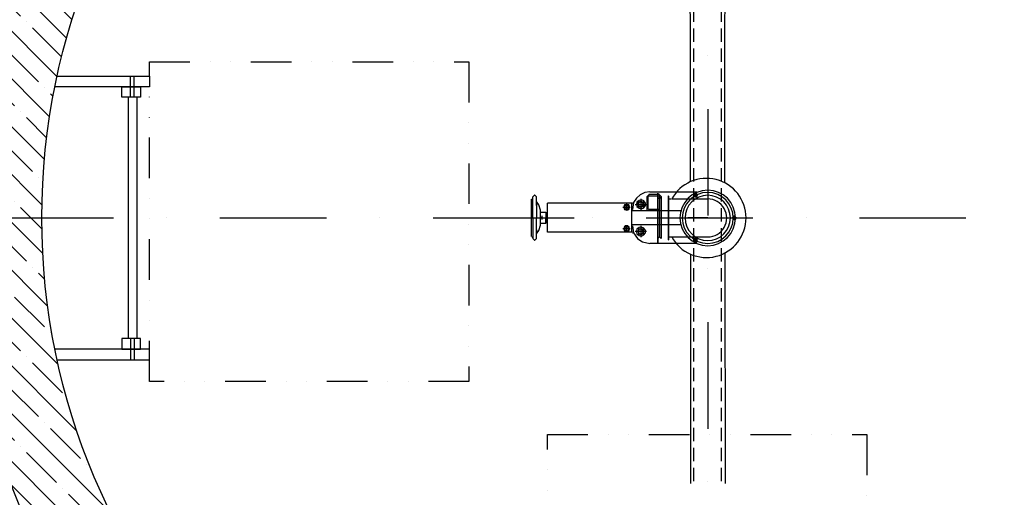
# Model space of a CAD drawing. Units: millimetres. Extents: x -101618 to 45388, y 25 to 81428.
# Drawn here: x -78391 to -76543, y 68115 to 69011 of the extents above; entities that cross this region are included whole.
import ezdxf

# ---------------------------------------------------------------- set-up
doc = ezdxf.new("R2010")
doc.units = ezdxf.units.MM
for name, pattern in [('CENTER', [50.800000000000004, 31.75, -6.35, 6.35, -6.35]), ('DASHDOT', [1, 0.5, -0.25, 0, -0.25]), ('DASHED', [0.75, 0.5, -0.25]), ('DĚLICÍ', [31.75, 12.7, -6.35, 0, -6.35, 0, -6.35])]:
    doc.linetypes.add(name, pattern=pattern)
for name, color, linetype in [('AS-nerez', 3, 'Continuous'), ('AS-Nevid', 241, 'DASHED'), ('AS-Obrys', 7, 'Continuous'), ('AS-Osy', 4, 'DASHDOT'), ('beton', 251, 'Continuous')]:
    doc.layers.add(name, color=color, linetype=linetype)

# ---------------------------------------------------------------- blocks, each defined once
blk = doc.blocks.new('soupe')
at = {"linetype": 'CENTER', "ltscale": 3}
blk.add_line((0, 0), (37.22240777499974, 0), dxfattribs=at)
at = {"color": 0, "lineweight": 25}
for points in [[(25.52393676000065, 42.53989459999866), (23.39694202999817, 39.34940250500222), (20.20644993500173, 39.34940250500222), (19.14295256999685, 42.53989459999866), (21.26994729999933, 45.7303866949951), (24.46043939499941, 45.7303866949951), (25.52393676000065, 42.53989459999866)], [(26.58743412500189, 40.41289987000346), (19.14295256999685, 44.66688933000114)], [(95.7147628499988, 48.92087878999882), (20.20644993500173, 48.92087878999882)], [(24.46043939499941, 42.53989459999866), (23.39694202999817, 40.41289987000346), (20.20644993500173, 41.47639723499742), (20.20644993500173, 43.6033919649999), (23.39694202999817, 44.66688933000114), (24.46043939499941, 42.53989459999866)], [(24.46043939499941, 42.53989459999866), (23.39694202999817, 41.47639723499742), (22.33344466500057, 41.47639723499742), (21.26994729999933, 42.53989459999866), (22.33344466500057, 43.6033919649999), (23.39694202999817, 43.6033919649999), (24.46043939499941, 42.53989459999866)], [(87.2067839299998, 40.41289987000346), (90.39727602499988, 43.6033919649999)], [(87.2067839299998, 40.41289987000346), (87.2067839299998, 13.82546574500157)], [(110.603725959998, 44.66688933000114), (90.39727602499988, 44.66688933000114)], [(90.39727602499988, 40.41289987000346), (91.46077339000112, 41.47639723499742)], [(90.39727602499988, 40.41289987000346), (90.39727602499988, 17.01595783999801)], [(110.603725959998, 41.47639723499742), (91.46077339000112, 41.47639723499742)], [(108.4767312299991, 48.92087878999882), (95.7147628499988, 48.92087878999882)], [(108.4767312299991, 48.92087878999882), (118.0482075149994, 47.85738142499758), (126.5561864349984, 43.6033919649999), (134.0006679899998, 37.22240777499974), (139.3181548149987, 28.7144288549971)], [(110.603725959998, 43.6033919649999), (113.7942180549981, 40.41289987000346)], [(110.603725959998, 41.47639723499742), (111.6672233250029, 40.41289987000346)], [(111.6672233250029, 17.01595783999801), (111.6672233250029, 40.41289987000346)], [(113.7942180549981, 13.82546574500157), (113.7942180549981, 40.41289987000346)], [(321.1762042299997, 39.34940250500222), (324.3666963250034, 42.53989459999866)], [(321.1762042299997, 23.39694202999817), (321.1762042299997, 39.34940250500222)], [(324.3666963250034, 42.53989459999866), (325.430193690001, 42.53989459999866)], [(325.430193690001, 42.53989459999866), (328.6206857850011, 39.34940250500222)], [(328.6206857850011, 0), (328.6206857850011, 37.22240777499974), (328.6206857850011, 39.34940250500222)], [(329.6841831500024, 36.1589104099985), (328.6206857850011, 37.22240777499974)], [(136.1276627199986, 25.52393676000065), (114.8577154199993, 25.52393676000065)], [(134.0006679899998, 25.52393676000065), (132.9371706250022, 21.26994729999569), (128.6831811650009, 18.07945520500652), (124.4291917049995, 17.01595783999801), (120.1752022449982, 19.14295257000049), (116.9847101500018, 23.39694202999817), (116.9847101500018, 27.65093149000313), (120.1752022449982, 31.90492095000081), (124.4291917049995, 34.03191567999602), (128.6831811650009, 32.96841831500205), (132.9371706250022, 29.77792621999834), (134.0006679899998, 25.52393676000065)], [(130.8101758949997, 25.52393676000065), (129.7466785299985, 29.77792621999834), (125.4926890700008, 30.84142358499957), (121.2386996099995, 29.77792621999834), (120.1752022449982, 25.52393676000065), (121.2386996099995, 21.26994729999569), (125.4926890700008, 20.20644993500173), (129.7466785299985, 21.26994729999569), (130.8101758949997, 25.52393676000065), (129.7466785299985, 29.77792621999834), (125.4926890700008, 30.84142358499957), (121.2386996099995, 29.77792621999834), (120.1752022449982, 25.52393676000065), (121.2386996099995, 21.26994729999569), (125.4926890700008, 20.20644993500173), (129.7466785299985, 21.26994729999569), (130.8101758949997, 25.52393676000065), (129.7466785299985, 21.26994729999569), (125.4926890700008, 20.20644993500173), (121.2386996099995, 21.26994729999569), (120.1752022449982, 25.52393676000065), (121.2386996099995, 29.77792621999834), (125.4926890700008, 30.84142358499957), (129.7466785299985, 29.77792621999834), (130.8101758949997, 25.52393676000065)], [(120.1752022449982, 25.52393676000065), (123.3656943399983, 21.26994729999569), (120.1752022449982, 25.52393676000065), (123.3656943399983, 21.26994729999569), (120.1752022449982, 25.52393676000065), (123.3656943399983, 29.77792621999834), (120.1752022449982, 25.52393676000065), (123.3656943399983, 21.26994729999569), (120.1752022449982, 25.52393676000065), (123.3656943399983, 29.77792621999834)], [(123.3656943399983, 29.77792621999834), (128.6831811650009, 29.77792621999834)], [(123.3656943399983, 29.77792621999834), (128.6831811650009, 29.77792621999834)], [(123.3656943399983, 29.77792621999834), (128.6831811650009, 29.77792621999834)], [(128.6831811650009, 21.26994729999569), (123.3656943399983, 21.26994729999569)], [(128.6831811650009, 21.26994729999569), (123.3656943399983, 21.26994729999569)], [(128.6831811650009, 21.26994729999569), (123.3656943399983, 21.26994729999569)], [(125.4926890700008, 36.1589104099985), (125.4926890700008, 14.88896311000281)], [(128.6831811650009, 21.26994729999569), (130.8101758949997, 25.52393676000065), (128.6831811650009, 29.77792621999834), (130.8101758949997, 25.52393676000065), (128.6831811650009, 21.26994729999569), (130.8101758949997, 25.52393676000065), (128.6831811650009, 29.77792621999834)], [(139.3181548149987, 28.7144288549971), (141.4451495450012, 15.95246047499677)], [(141.4451495450012, 27.65093149000313), (140.3816521799999, 28.7144288549971)], [(141.4451495450012, 27.65093149000313), (142.5086469100024, 27.65093149000313)], [(142.5086469100024, 27.65093149000313), (300.9697542950016, 27.65093149000313)], [(142.5086469100024, 15.95246047499677), (142.5086469100024, 13.82546574500157), (142.5086469100024, 27.65093149000313)], [(147.8261337350013, 20.20644993500173), (145.6991390049989, 20.20644993500173)], [(157.397610019998, 20.20644993500173), (156.3341126550004, 15.95246047499677), (152.080123194999, 14.88896311000281), (147.8261337350013, 15.95246047499677), (146.7626363700001, 20.20644993500173), (147.8261337350013, 24.46043939499941), (152.080123194999, 25.52393676000065), (156.3341126550004, 24.46043939499941), (157.397610019998, 20.20644993500173)], [(156.3341126550004, 20.20644993500173), (155.2706152899991, 17.01595783999801), (152.080123194999, 15.95246047499677), (148.889631099999, 17.01595783999801), (147.8261337350013, 20.20644993500173), (148.889631099999, 23.39694202999817), (152.080123194999, 24.46043939499941), (155.2706152899991, 23.39694202999817), (156.3341126550004, 20.20644993500173)], [(149.9531284650002, 15.95246047499677), (147.8261337350013, 20.20644993500173), (149.9531284650002, 24.46043939499941)], [(157.397610019998, 20.20644993500173), (147.8261337350013, 20.20644993500173)], [(149.9531284650002, 24.46043939499941), (155.2706152899991, 24.46043939499941)], [(152.080123194999, 25.52393676000065), (152.080123194999, 26.58743412500189)], [(155.2706152899991, 24.46043939499941), (157.397610019998, 20.20644993500173), (155.2706152899991, 15.95246047499677), (152.080123194999, 15.95246047499677), (152.080123194999, 25.52393676000065)], [(159.5246047500004, 20.20644993500173), (157.397610019998, 20.20644993500173)], [(300.9697542950016, -26.58743412500189), (300.9697542950016, 27.65093149000313)], [(313.7317226750019, 14.88896311000281), (316.922214770002, 24.46043939499941)], [(316.922214770002, 24.46043939499941), (321.1762042299997, 30.84142358499957)], [(321.1762042299997, 23.39694202999817), (321.1762042299997, 30.84142358499957), (321.1762042299997, 0), (321.1762042299997, 0)], [(329.6841831500024, 36.1589104099985), (329.6841831500024, 35.09541304499726)], [(330.747680515, -35.09541304499726), (330.747680515, 35.09541304499726)], [(25.52393676000065, 0), (-59.55585244000031, 0)], [(-54.23836561500138, 0), (-45.73038669499874, 0)], [(-46.79388405999998, 0), (-48.92087878999882, -3.190492095003719), (-52.11137088500254, -3.190492095003719), (-53.17486825000015, 0), (-51.0478735200013, 3.190492095003719), (-47.85738142500122, 3.190492095003719), (-46.79388405999998, 0)], [(-47.85738142500122, 0), (-48.92087878999882, -2.12699473000248), (-52.11137088500254, -1.06349736500124), (-52.11137088500254, 1.06349736500124), (-48.92087878999882, 2.12699473000248), (-47.85738142500122, 0)], [(-52.11137088500254, 0), (-51.0478735200013, 2.12699473000248)], [(-51.0478735200013, -1.06349736500124), (-52.11137088500254, 0)], [(-51.0478735200013, 2.12699473000248), (-48.92087878999882, 2.12699473000248)], [(-49.98437615500006, 4.253989460004959), (-49.98437615500006, -4.253989460004959)], [(-48.92087878999882, 2.12699473000248), (-48.92087878999882, 0)], [(-48.92087878999882, 0), (-48.92087878999882, -1.06349736500124)], [(90.39727602499988, 13.82546574500157), (48.65500444874851, 13.82546574500157)], [(113.7942180549981, 13.82546574500157), (87.2067839299998, 13.82546574500157)], [(91.46077339000112, 15.95246047499677), (90.39727602499988, 17.01595783999801)], [(90.39727602499988, 13.82546574500157), (110.603725959998, 13.82546574500157)], [(91.46077339000112, 15.95246047499677), (110.603725959998, 15.95246047499677)], [(111.6672233250029, 17.01595783999801), (110.603725959998, 15.95246047499677)], [(142.5086469100024, 13.82546574500157), (113.7942180549981, 13.82546574500157)], [(142.5086469100024, -12.76196838000033), (142.5086469100024, 13.82546574500157)], [(152.080123194999, 15.95246047499677), (149.9531284650002, 15.95246047499677)], [(152.080123194999, 13.82546574500157), (152.080123194999, 15.95246047499677)], [(336.0651673399989, 0), (250.9853781400016, 0)], [(300.9697542950016, 10.63497364999785), (302.0332516600029, 10.63497364999785)], [(302.0332516600029, -9.571476284996606), (302.0332516600029, 10.63497364999785)], [(302.0332516600029, 5.317486825006199), (304.1602463900017, 5.317486825006199)], [(313.7317226750019, 10.63497364999785), (304.1602463900017, 10.63497364999785), (304.1602463900017, 0)], [(304.1602463900017, -10.63497364999785), (304.1602463900017, 0)], [(315.8587174050008, 0), (307.3507384850018, 0)], [(312.6682253100007, 0), (311.6047279450031, 1.06349736500124), (310.5412305800019, 0), (311.6047279450031, -1.06349736500124), (312.6682253100007, 0), (311.6047279450031, -1.06349736500124), (310.5412305800019, 0), (311.6047279450031, 1.06349736500124), (312.6682253100007, 0)], [(311.6047279450031, 4.253989460004959), (311.6047279450031, -3.190492095003719)], [(313.7317226750019, 2.12699473000248), (313.7317226750019, 14.88896311000281)], [(313.7317226750019, -13.82546574500157), (313.7317226750019, 2.12699473000248)], [(321.1762042299997, -29.77792622000561), (321.1762042299997, 0)], [(328.6206857850011, 0), (328.6206857850011, -38.28590514000098)], [(-48.92087878999882, -1.06349736500124), (-51.0478735200013, -1.06349736500124)], [(49.55897720899884, -12.76196838000033), (142.5086469100024, -12.76196838000033)], [(134.0006679899998, -25.52393676000065), (132.9371706250022, -29.77792622000561), (128.6831811650009, -32.96841831499478), (124.4291917049995, -34.03191567999602), (120.1752022449982, -31.90492095000081), (116.9847101500018, -27.65093149000313), (116.9847101500018, -23.39694202999817), (120.1752022449982, -19.14295257000049), (124.4291917049995, -17.01595784000529), (128.6831811650009, -18.07945520499925), (132.9371706250022, -21.26994729999569), (134.0006679899998, -25.52393676000065)], [(125.4926890700008, -14.88896311000281), (125.4926890700008, -36.1589104099985)], [(141.4451495450012, -14.88896311000281), (139.3181548149987, -27.65093149000313)], [(142.5086469100024, -26.58743412500189), (142.5086469100024, -12.76196838000033)], [(142.5086469100024, -14.88896311000281), (142.5086469100024, -12.76196838000033)], [(157.397610019998, -20.20644993499445), (156.3341126550004, -24.46043939499941), (152.080123194999, -25.52393676000065), (147.8261337350013, -24.46043939499941), (146.7626363700001, -20.20644993499445), (147.8261337350013, -15.95246047500405), (152.080123194999, -14.88896311000281), (156.3341126550004, -15.95246047500405), (157.397610019998, -20.20644993499445)], [(149.9531284650002, -14.88896311000281), (147.8261337350013, -20.20644993499445), (149.9531284650002, -24.46043939499941)], [(156.3341126550004, -20.20644993499445), (155.2706152899991, -23.39694202999817), (152.080123194999, -24.46043939499941), (148.889631099999, -23.39694202999817), (147.8261337350013, -20.20644993499445), (148.889631099999, -17.01595784000529), (152.080123194999, -15.95246047500405), (155.2706152899991, -17.01595784000529), (156.3341126550004, -20.20644993499445)], [(149.9531284650002, -14.88896311000281), (152.080123194999, -14.88896311000281)], [(152.080123194999, -14.88896311000281), (152.080123194999, -13.82546574500157)], [(152.080123194999, -26.58743412500189), (152.080123194999, -14.88896311000281), (155.2706152899991, -14.88896311000281), (157.397610019998, -20.20644993499445), (155.2706152899991, -24.46043939499941)], [(300.9697542950016, -9.571476284996606), (302.0332516600029, -9.571476284996606)], [(302.0332516600029, -5.317486824998923), (304.1602463900017, -5.317486824998923)], [(304.1602463900017, -10.63497364999785), (313.7317226750019, -10.63497364999785)], [(316.922214770002, -23.39694202999817), (313.7317226750019, -13.82546574500157)], [(114.8577154199993, -25.52393676000065), (136.1276627199986, -25.52393676000065)], [(130.8101758949997, -25.52393676000065), (129.7466785299985, -29.77792622000561), (125.4926890700008, -30.84142358499957), (121.2386996099995, -29.77792622000561), (120.1752022449982, -25.52393676000065), (121.2386996099995, -21.26994729999569), (125.4926890700008, -20.20644993499445), (129.7466785299985, -21.26994729999569), (130.8101758949997, -25.52393676000065)], [(123.3656943399983, -29.77792622000561), (120.1752022449982, -25.52393676000065), (123.3656943399983, -21.26994729999569)], [(123.3656943399983, -21.26994729999569), (128.6831811650009, -21.26994729999569)], [(128.6831811650009, -29.77792622000561), (123.3656943399983, -29.77792622000561)], [(128.6831811650009, -21.26994729999569), (130.8101758949997, -25.52393676000065), (128.6831811650009, -29.77792622000561)], [(139.3181548149987, -27.65093149000313), (131.8736732600009, -38.28590514000098), (131.8736732600009, -38.28590514000098)], [(140.3816521799999, -28.71442885500437), (141.4451495450012, -27.65093149000313)], [(141.4451495450012, -26.58743412500189), (142.5086469100024, -26.58743412500189)], [(142.5086469100024, -26.58743412500189), (300.9697542950016, -26.58743412500189)], [(145.6991390049989, -20.20644993499445), (147.8261337350013, -20.20644993499445)], [(147.8261337350013, -20.20644993499445), (157.397610019998, -20.20644993499445)], [(155.2706152899991, -24.46043939499941), (149.9531284650002, -24.46043939499941)], [(157.397610019998, -20.20644993499445), (159.5246047500004, -20.20644993499445)], [(321.1762042299997, -29.77792622000561), (316.922214770002, -23.39694202999817)], [(321.1762042299997, -38.28590514000098), (321.1762042299997, -22.33344466499693)], [(321.1762042299997, -22.33344466499693), (321.1762042299997, -29.77792622000561)], [(328.6206857850011, -37.22240777499974), (329.6841831500024, -36.1589104099985)], [(329.6841831500024, -35.09541304499726), (329.6841831500024, -36.1589104099985)], [(25.52393676000065, -41.4763972350047), (23.39694202999817, -44.66688933000114), (20.20644993500173, -44.66688933000114), (19.14295256999685, -41.4763972350047), (21.26994729999933, -38.28590514000098), (24.46043939499941, -38.28590514000098), (25.52393676000065, -41.4763972350047)], [(19.14295256999685, -43.6033919649999), (26.58743412500189, -39.34940250500222)], [(20.20644993500173, -38.28590514000098), (24.46043939499941, -45.7303866949951)], [(24.46043939499941, -41.4763972350047), (23.39694202999817, -43.6033919649999), (20.20644993500173, -42.53989460000594), (20.20644993500173, -40.41289987000346), (23.39694202999817, -39.34940250500222), (24.46043939499941, -41.4763972350047)], [(20.20644993500173, -47.85738142499758), (108.4767312299991, -47.85738142499758)], [(24.46043939499941, -41.4763972350047), (23.39694202999817, -40.41289987000346), (22.33344466500057, -40.41289987000346), (21.26994729999933, -41.4763972350047), (22.33344466500057, -42.53989460000594), (23.39694202999817, -43.6033919649999), (24.46043939499941, -41.4763972350047)], [(122.3021969750007, -44.66688933000114), (108.4767312299991, -47.85738142499758)], [(131.8736732600009, -38.28590514000098), (127.6196837999996, -41.4763972350047), (122.3021969750007, -44.66688933000114), (122.3021969750007, -44.66688933000114)], [(324.3666963250034, -41.4763972350047), (321.1762042299997, -38.28590514000098)], [(325.430193690001, -41.4763972350047), (324.3666963250034, -41.4763972350047)], [(328.6206857850011, -38.28590514000098), (325.430193690001, -41.4763972350047)], [(328.6206857850011, -37.22240777499974), (328.6206857850011, -38.28590514000098)]]:
    blk.add_lwpolyline(points, dxfattribs=at)
at = {"ltscale": 3}
blk.add_circle((0, 0), 47.85738142499758, dxfattribs=at)
at = {"linetype": 'Continuous', "ltscale": 3}
blk.add_circle((0, 0), 42.53989459999866, dxfattribs=at)
at = {"layer": 'AS-Obrys', "linetype": 'ByBlock', "ltscale": 3}
blk.add_circle((0, 0), 52.12222176921907, dxfattribs=at)

msp = doc.modelspace()

# ---------------------------------------------------------------- hatches: boundary and pattern name
at = {"layer": 'beton', "ltscale": 3}
h = msp.add_hatch(dxfattribs=at)
h.set_pattern_fill('ANSI35', color=256, scale=10, angle=90)
h.set_pattern_definition([(135, (-62999.99993181199, 11286.30708039725), (-44.90128060534577, -44.90128060534576), []), (135, (-62999.99993181199, 11331.20838039725), (-44.90128060534577, -44.90128060534576), [79.375, -15.875, 0, -15.875])])
edge = h.paths.add_edge_path()
edge.add_line((-77067.39857736538, 70038.6615122518), (-77067.39857736538, 69888.61640021307))
edge.add_arc((-77099.83524699789, 68639.03732609923), 1249.999999999999, 13.886540362629717, 88.51304567311291, ccw=False)
edge.add_line((-75886.36913704674, 68939.03732609926), (-75868.32001194062, 68853.21068070205))
edge.add_line((-75868.32001194061, 68853.21068070203), (-75851.95171422679, 68711.74694471127))
edge.add_line((-75851.9517142268, 68711.74694471128), (-75701.84561899632, 68714.0373260993))
edge.add_arc((-77099.83524699789, 68639.03732609926), 1399.999999999998, 3.070886811076061, 88.67239243894244)
edge = h.paths.add_edge_path()
edge.add_line((-75701.8456189963, 68564.0373260993), (-75852.08727565111, 68564.0373260993))
edge.add_line((-75852.08727565112, 68564.0373260993), (-75868.02720024427, 68426.55453631855))
edge.add_line((-75868.02720024427, 68426.55453631855), (-75886.36913704674, 68339.03732609926))
edge.add_arc((-77099.8352469979, 68639.03732609926), 1250, 270.0000000000001, 346.113459637371, ccw=False)
edge.add_line((-77099.83524699789, 67389.03732609926), (-77099.83524699789, 67239.03732609926))
edge.add_arc((-77099.83524699789, 68639.03732609926), 1400, 270, 356.9291131889263)
edge = h.paths.add_edge_path()
edge.add_line((-78349.83524699789, 68639.03732609926), (-78499.83524699789, 68639.03732609926))
edge.add_arc((-77099.83524699789, 68639.03732609926), 1400, 180, 269.9999999999998)
edge.add_line((-77099.83524699789, 67239.03732609926), (-77099.83524699789, 67389.03732609926))
edge.add_arc((-77099.83524699789, 68639.03732609926), 1250, 180, 269.9999999999998, ccw=False)
edge = h.paths.add_edge_path()
edge.add_line((-77132.27191663039, 69888.61640021307), (-77132.27191663039, 70038.6615122518))
edge.add_arc((-77099.83524699789, 68639.03732609926), 1399.999999999997, 91.3276075610577, 180)
edge.add_line((-78499.83524699789, 68639.03732609926), (-78349.83524699789, 68639.03732609926))
edge.add_arc((-77099.8352469979, 68639.03732609926), 1249.999999999985, 91.48695432688697, 180, ccw=False)

# ---------------------------------------------------------------- linework, layer by layer
at = {"layer": 'AS-nerez', "linetype": 'ByBlock', "ltscale": 3}
for p, q in [((-78188.01585323548, 68865.49917282208), (-78188.01585323548, 68412.57547937639)), ((-78171.61028919183, 68865.49636423818), (-78171.61028919183, 68412.57828796029))]:
    msp.add_line(p, q, dxfattribs=at)
for points in [[(-78164.43912537995, 68865.49636423818), (-78200.01156910957, 68865.49636423818), (-78200.01156910957, 68885.41810761887), (-78164.43912537995, 68885.41810761887)], [(-78164.43912537995, 68412.57828796029), (-78200.01156910957, 68412.57828796029), (-78200.01156910957, 68392.6565445796), (-78164.43912537995, 68392.6565445796)]]:
    msp.add_lwpolyline(points, close=True, dxfattribs=at)
at = {"layer": 'AS-Nevid', "ltscale": 50}
for p, q in [((-77125.83524699791, 68144.82418299526), (-77125.83524699791, 70441.39505348884)), ((-77073.83524699793, 68144.82418299529), (-77073.83524699791, 70430.19562055811))]:
    msp.add_line(p, q, dxfattribs=at)
at = {"layer": 'AS-Obrys', "linetype": 'ByBlock', "ltscale": 3}
for p, q in [((-78183.37144007994, 68865.49636423818), (-78183.37144007994, 68905.50496710459)), ((-78176.7124309528, 68865.49636423818), (-78176.7124309528, 68905.50496710459)), ((-78183.37144007994, 68412.57828796029), (-78183.37144007994, 68372.56968509391)), ((-78176.7124309528, 68412.57828796029), (-78176.7124309528, 68372.56968509391))]:
    msp.add_line(p, q, dxfattribs=at)
at = {"layer": 'AS-Obrys', "ltscale": 3}
for p, q in [((-77187.04203092789, 68677.85497992177), (-77187.04203092789, 68600.21967227675)), ((-77167.89907835789, 68674.66448782675), (-77099.83524699789, 68674.66448782675)), ((-77168.96257572288, 68603.41016437177), (-77099.83524699789, 68603.41016437177))]:
    msp.add_line(p, q, dxfattribs=at)
at = {"layer": 'AS-Obrys', "color": 0, "lineweight": 25}
for points in [[(-77132.09975105594, 68707.12340009157), (-77132.70488653013, 69339.0424562892)], [(-77067.57985999124, 68704.75923675124), (-77066.96560746558, 69339.0424562892)], [(-77193.42301511789, 68685.29946147677), (-77193.42301511789, 68592.77519072176)], [(-77193.42301511789, 68592.77519072176), (-77193.42301511789, 68685.29946147677)], [(-77193.42301511789, 68592.77519072176), (-77193.42301511789, 68685.29946147677)], [(-77193.42301511789, 68592.77519072176), (-77193.42301511789, 68685.29946147677)], [(-77193.42301511789, 68685.29946147677), (-77193.42301511789, 68592.77519072176)], [(-77193.42301511789, 68592.77519072176), (-77193.42301511789, 68685.29946147677)], [(-77193.42301511789, 68592.77519072176), (-77193.42301511789, 68685.29946147677)], [(-77193.42301511789, 68592.77519072176), (-77193.42301511789, 68685.29946147677)], [(-77190.23252302289, 68674.66448782675), (-77193.42301511789, 68677.85497992177)], [(-77190.23252302289, 68674.66448782675), (-77187.04203092789, 68677.85497992177)], [(-77190.23252302289, 68674.66448782675), (-77190.23252302289, 68603.41016437177)], [(-77174.2800625479, 68681.04547201676), (-77173.21656518288, 68679.98197465175)], [(-77173.21656518288, 68598.09267754675), (-77173.21656518288, 68669.34700100176), (-77173.21656518288, 68679.98197465175)], [(-77173.21656518288, 68679.98197465175), (-77173.21656518288, 68669.34700100176), (-77173.21656518288, 68598.09267754675)], [(-77173.21656518288, 68675.72798519177), (-77172.1530678179, 68674.66448782675)], [(-77172.1530678179, 68674.66448782675), (-77168.96257572288, 68674.66448782675)], [(-77193.42301511789, 68600.21967227675), (-77190.23252302289, 68603.41016437177)], [(-77187.04203092789, 68600.21967227675), (-77190.23252302289, 68603.41016437177)], [(-77173.21656518288, 68598.09267754675), (-77174.2800625479, 68597.02918018177)], [(-77172.1530678179, 68603.41016437177), (-77173.21656518288, 68602.34666700676)], [(-77172.1530678179, 68603.41016437177), (-77168.96257572288, 68603.41016437177)], [(-77132.09975105595, 68570.95125210693), (-77132.51219392015, 68140.25696848535)], [(-77067.57985999125, 68573.31541544726), (-77067.16047585386, 68140.2587192567)]]:
    msp.add_lwpolyline(points, dxfattribs=at)
at = {"layer": 'AS-Obrys', "linetype": 'DĚLICÍ', "ltscale": 6}
for points in [[(-78148.07944241625, 68932.21356949443), (-77548.07944241625, 68932.21356949443), (-77548.07944241625, 68332.21356949443), (-78148.07944241625, 68332.21356949443)], [(-77400.89519818129, 68232.39720977258), (-76800.89519818129, 68232.39720977258), (-76800.89519818129, 67632.39720977258), (-77400.89519818129, 67632.39720977258)]]:
    msp.add_lwpolyline(points, close=True, dxfattribs=at)
at = {"layer": 'AS-Obrys', "linetype": 'ByBlock', "ltscale": 3}
for points in [[(-78321.10302938514, 68905.50496710459), (-78148.07944241625, 68905.50496710459), (-78148.07944241625, 68885.41810761887), (-78325.31332126024, 68885.41810761887)], [(-78321.10302938512, 68372.56968509391), (-78148.07944241625, 68372.56968509391), (-78148.07944241625, 68392.6565445796), (-78325.31332126024, 68392.6565445796)]]:
    msp.add_lwpolyline(points, dxfattribs=at)
at = {"layer": 'AS-Obrys'}
for radius in [1399.999999999998, 1249.999999999995]:
    msp.add_circle((-77099.83524699789, 68639.03732609926), radius, dxfattribs=at)
at = {"layer": 'AS-Obrys', "ltscale": 3}
for centre, radius, start, end in [((-77102.29132804416, 68639.03732609926), 74.32533588311759, 208.6423537521539, 151.3576462478461), ((-77099.83524699789, 68639.03732609926), 35.62716172749833, 269.9999987925023, 90.00000120749772)]:
    msp.add_arc(centre, radius, start, end, dxfattribs=at)
at = {"layer": 'AS-Osy', "ltscale": 400}
for p, q in [((-77099.83524699789, 70443.90222793136), (-77099.83524699789, 66911.07828941772)), ((-78815.64575322208, 68639.03732609926), (-75009.48578351259, 68639.03732609923))]:
    msp.add_line(p, q, dxfattribs=at)

# ---------------------------------------------------------------- block references
at = {"layer": 'AS-Obrys', "linetype": 'ByBlock', "ltscale": 3, "xscale": -1}
msp.add_blockref('soupe', (-77099.83524699789, 68639.03732609926), dxfattribs=at)

doc.saveas('drawing.dxf')
